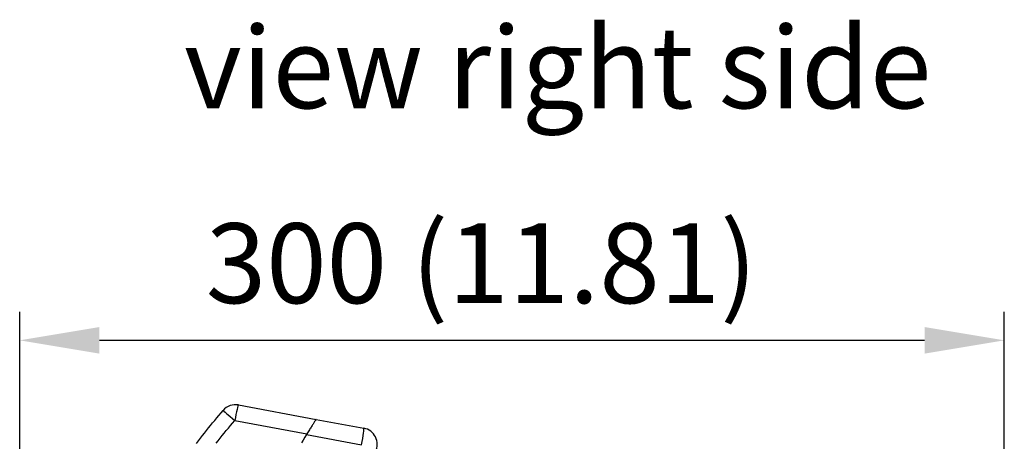
# Model space of a CAD drawing. Units: millimetres. Extents: x 40 to 2723, y -404 to 1439.
# Drawn here: x 807 to 1109, y 1197 to 1326 of the extents above; entities that cross this region are included whole.
import ezdxf

# ---------------------------------------------------------------- set-up
doc = ezdxf.new("R2010")
doc.units = ezdxf.units.MM
doc.header["$LTSCALE"] = 0.5
for name, color, linetype in [('Bem', 5, 'Continuous'), ('Objekt025', 6, 'Continuous'), ('Text', 254, 'Continuous')]:
    doc.layers.add(name, color=color, linetype=linetype)
doc.styles.add('ISOCP', font='isocp.shx')
doc.dimstyles.new('TKA 3.5', dxfattribs={"dimscale": 0, "dimtxt": 3.5, "dimasz": 3.5, "dimexe": 1.25, "dimexo": 1, "dimgap": 1, "dimtad": 1, "dimtxsty": 'ISOCP', "dimcen": 5, "dimazin": 2, "dimtfac": 1, "dimtmove": 0, "dimatfit": 0, "dimfxl": 1, "dimarcsym": 0})

# ---------------------------------------------------------------- blocks, each defined once
blk = doc.blocks.new('*D13')
at = {"layer": 'Bem', "color": 0, "lineweight": -2, "transparency": 16777216}
for p, q in [((806.62, 924.05), (806.62, 1236.53)), ((1108.9, 1139.8), (1108.9, 1236.53)), ((831.12, 1227.78), (1084.4, 1227.78))]:
    blk.add_line(p, q, dxfattribs=at)
at = {"layer": 'Bem', "color": 0, "transparency": 16777216}
for points in [[(831.12, 1231.86), (831.12, 1223.69), (806.62, 1227.78)], [(1084.4, 1231.86), (1084.4, 1223.69), (1108.9, 1227.78)]]:
    blk.add_solid(points, dxfattribs=at)
at = {"layer": 'Defpoints', "color": 0, "transparency": 16777216}
for p in [(1108.9, 1227.78), (1108.9, 1132.8), (806.62, 917.05)]:
    blk.add_point(p, dxfattribs=at)
at = {"layer": 'Bem', "color": 0, "transparency": 16777216, "insert": (948.36, 1248.25), "char_height": 24.5, "attachment_point": 5, "style": 'ISOCP'}
blk.add_mtext('300 (11.81)', dxfattribs=at)

msp = doc.modelspace()

# ---------------------------------------------------------------- linework, layer by layer
at = {"layer": 'Objekt025'}
for p, q in [((873.786, 1207.955), (897.612, 1203.539)), ((872.65, 1203.174), (894.794, 1199.073)), ((897.612, 1203.539), (912.278, 1200.821)), ((894.685, 1198.899), (894.794, 1199.073)), ((894.685, 1198.899), (911.589, 1195.763))]:
    msp.add_line(p, q, dxfattribs=at)
at = {"layer": 'Objekt025', "flags": 128}
for points in [[(860.862, 1196.179), (861.476, 1196.972), (862.092, 1197.762), (862.711, 1198.55), (863.334, 1199.336), (863.96, 1200.119), (864.589, 1200.899), (865.221, 1201.677), (865.856, 1202.453), (866.494, 1203.226), (867.135, 1203.996), (867.78, 1204.764), (868.427, 1205.529), (869.078, 1206.291)], [(866.896, 1196.198), (867.522, 1196.984), (868.152, 1197.767), (868.785, 1198.547), (869.422, 1199.325), (870.061, 1200.1), (870.704, 1200.872), (871.349, 1201.642), (871.998, 1202.409), (872.65, 1203.174)], [(897.612, 1203.539), (897.607, 1203.53), (897.59, 1203.504), (897.562, 1203.46), (897.523, 1203.399), (897.473, 1203.321), (897.413, 1203.226), (897.341, 1203.114), (897.259, 1202.986), (897.167, 1202.841), (897.064, 1202.68), (896.952, 1202.503), (896.829, 1202.31), (896.697, 1202.102), (896.556, 1201.879), (896.407, 1201.644), (896.25, 1201.394), (896.085, 1201.133), (895.914, 1200.862), (895.737, 1200.58), (895.554, 1200.29), (895.368, 1199.993), (895.179, 1199.69), (894.987, 1199.383), (894.794, 1199.073)], [(894.685, 1198.899), (894.156, 1198.047), (893.63, 1197.194), (893.105, 1196.339)]]:
    msp.add_lwpolyline(points, dxfattribs=at)
at = {"layer": 'Objekt025'}
for centre, start, end in [((872.875, 1203.038), 79.5, 139.41462), ((911.367, 1195.904), 333.22955, 79.5)]:
    msp.add_arc(centre, 5, start, end, dxfattribs=at)
for centre, major_axis, ratio, start_param, end_param in [((872.875, 1203.038), (-3.797, 3.253), 0.0086633, 0.0000007, 1.5189865), ((872.875, 1203.038), (0.911, 4.916), 0.0491556, 0, 1.5523211), ((911.367, 1195.904), (0.911, 4.916), 0.0487989, 4.692667, 6.2831853)]:
    msp.add_ellipse(centre, major_axis=major_axis, ratio=ratio, start_param=start_param, end_param=end_param, dxfattribs=at)

# ---------------------------------------------------------------- texts
at = {"layer": 'Text', "insert": (857.06, 1323.972), "char_height": 25, "width": 423.1934, "attachment_point": 1, "style": 'ISOCP'}
msp.add_mtext('view right side', dxfattribs=at)

# ---------------------------------------------------------------- dimensions: what is measured, and where the dimension line sits
at = {"layer": 'Bem'}
dim = msp.add_linear_dim(base=(1108.899, 1227.775), p1=(806.625, 917.048), p2=(1108.899, 1132.804), text='300 (11.81)', dimstyle='TKA 3.5', override={"dimscale": 7.000007}, dxfattribs=at)
dim.commit()
dim.dimension.update_dxf_attribs({"geometry": '*D13', "text_midpoint": (948.358, 1227.775), "dimtype": 160})

doc.saveas('drawing.dxf')
